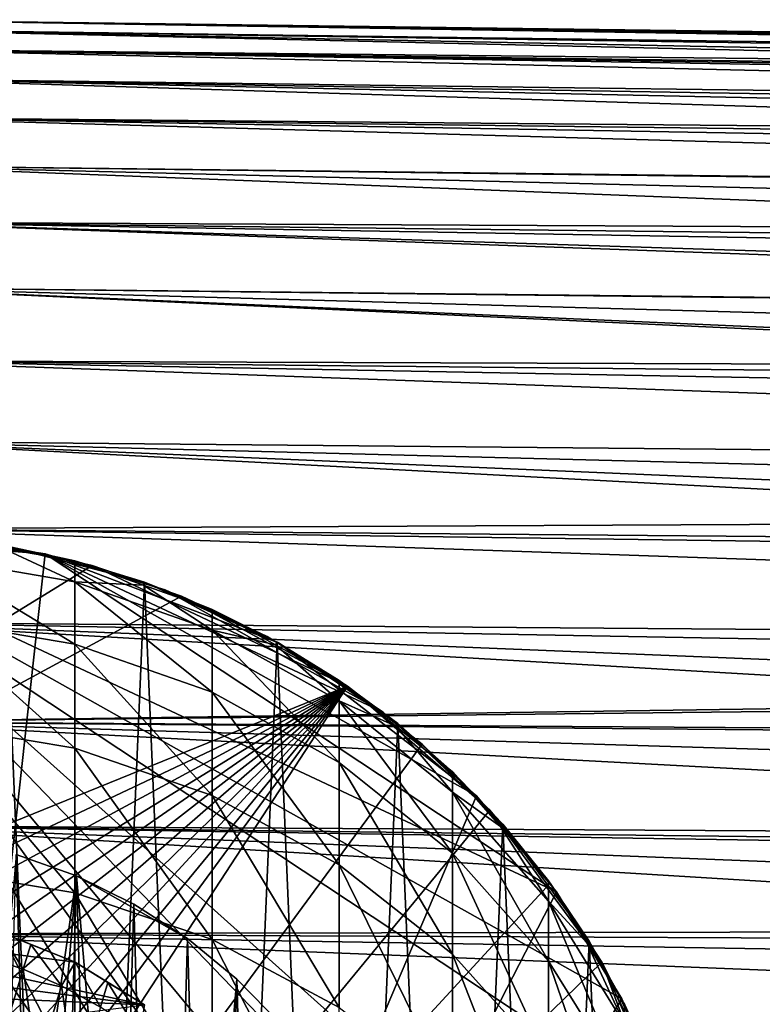
# Model space of a CAD drawing. Extents: x -120 to 174, y -234 to 45.
# Drawn here: x 2 to 13, y 6 to 20 of the extents above; entities that cross this region are included whole.
import ezdxf

# ---------------------------------------------------------------- set-up
doc = ezdxf.new("R2010")
doc.units = 0
for name, color, linetype in [('L1', 7, 'CONTINUOUS'), ('L19', 7, 'CONTINUOUS'), ('L20', 7, 'CONTINUOUS'), ('L22', 7, 'CONTINUOUS'), ('L25', 7, 'CONTINUOUS'), ('L9', 7, 'CONTINUOUS')]:
    doc.layers.add(name, color=color, linetype=linetype)

msp = doc.modelspace()

# ---------------------------------------------------------------- linework, layer by layer
at = {"layer": 'L1', "color": 254}
for points in [[(2.11251, 12.3202, 708.8), (3.149726, -12.09666, 708.8), (1.060074, -12.45497, 708.8)], [(1.060074, 12.14986, 804.9389), (3.149726, 11.79245, 804.9136), (2.1049, 12.27582, 796.3)], [(2.11251, 12.3202, 708.8), (2.1049, 12.27582, 796.3), (3.149726, 12.09666, 796.3)], [(3.149726, 11.79245, 804.9136), (3.149726, 12.09666, 796.3), (2.1049, 12.27582, 796.3)], [(2.11251, 12.3202, 708.8), (3.149726, 12.09666, 796.3), (4.164247, 11.78597, 708.8)], [(4.164247, 11.78597, 708.8), (3.149726, -12.09666, 708.8), (2.11251, 12.3202, 708.8)], [(1.060074, 11.23605, 813.5348), (3.149726, 10.88131, 813.4844), (1.060074, 12.14986, 804.9389)], [(3.149726, 10.88131, 813.4844), (3.149726, 11.79245, 804.9136), (1.060074, 12.14986, 804.9389)], [(3.149726, 11.79245, 804.9136), (4.149246, 11.74351, 796.3), (3.149726, 12.09666, 796.3)], [(4.164247, 11.78597, 708.8), (3.149726, 12.09666, 796.3), (4.149246, 11.74351, 796.3)], [(3.149726, 10.88131, 813.4844), (5.148766, 10.18204, 813.385), (3.149726, 11.79245, 804.9136)], [(5.148766, 10.18204, 813.385), (5.148766, 11.0879, 804.8638), (3.149726, 11.79245, 804.9136)], [(3.149726, 11.79245, 804.9136), (5.148766, 11.0879, 804.8638), (4.149246, 11.74351, 796.3)], [(4.164247, 11.78597, 708.8), (5.148766, -11.39036, 708.8), (3.149726, -12.09666, 708.8)], [(4.164247, 11.78597, 708.8), (4.149246, 11.74351, 796.3), (5.148766, 11.39036, 796.3)], [(4.164247, 11.78597, 708.8), (5.148766, 11.39036, 796.3), (6.096187, 10.91268, 708.8)], [(6.096187, 10.91268, 708.8), (5.148766, -11.39036, 708.8), (4.164247, 11.78597, 708.8)], [(5.148766, 11.0879, 804.8638), (5.148766, 11.39036, 796.3), (4.149246, 11.74351, 796.3)], [(5.148766, 11.0879, 804.8638), (6.074225, 10.87336, 796.3), (5.148766, 11.39036, 796.3)], [(6.096187, 10.91268, 708.8), (5.148766, 11.39036, 796.3), (6.074225, 10.87336, 796.3)], [(1.060074, 9.718101, 822.0448), (3.149726, 9.367802, 821.9695), (1.060074, 11.23605, 813.5348)], [(3.149726, 9.367802, 821.9695), (3.149726, 10.88131, 813.4844), (1.060074, 11.23605, 813.5348)], [(5.148766, 10.18204, 813.385), (6.999685, 9.158343, 813.2395), (5.148766, 11.0879, 804.8638)], [(6.999685, 9.158343, 813.2395), (6.999685, 10.05649, 804.7909), (5.148766, 11.0879, 804.8638)], [(5.148766, 11.0879, 804.8638), (6.999685, 10.05649, 804.7909), (6.074225, 10.87336, 796.3)], [(6.096187, 10.91268, 708.8), (6.999685, -10.35637, 708.8), (5.148766, -11.39036, 708.8)], [(6.096187, 10.91268, 708.8), (6.074225, 10.87336, 796.3), (6.999685, 10.35637, 796.3)], [(6.096187, 10.91268, 708.8), (6.999685, 10.35637, 796.3), (7.85275, 9.725447, 708.8)], [(7.85275, 9.725447, 708.8), (6.999685, -10.35637, 708.8), (6.096187, 10.91268, 708.8)], [(3.149726, 9.367802, 821.9695), (5.148766, 8.677282, 821.821), (3.149726, 10.88131, 813.4844)], [(5.148766, 8.677282, 821.821), (5.148766, 10.18204, 813.385), (3.149726, 10.88131, 813.4844)], [(6.999685, 10.05649, 804.7909), (6.999685, 10.35637, 796.3), (6.074225, 10.87336, 796.3)], [(6.999685, 10.05649, 804.7909), (7.82446, 9.69041, 796.3), (6.999685, 10.35637, 796.3)], [(7.85275, 9.725447, 708.8), (6.999685, 10.35637, 796.3), (7.82446, 9.69041, 796.3)], [(5.148766, 8.677282, 821.821), (6.999685, 7.666406, 821.6036), (5.148766, 10.18204, 813.385)], [(6.999685, 7.666406, 821.6036), (6.999685, 9.158343, 813.2395), (5.148766, 10.18204, 813.385)], [(6.999685, 9.158343, 813.2395), (8.649236, 7.839682, 813.052), (6.999685, 10.05649, 804.7909)], [(8.649236, 7.839682, 813.052), (8.649236, 8.72789, 804.6969), (6.999685, 10.05649, 804.7909)], [(6.999685, 10.05649, 804.7909), (8.649236, 8.72789, 804.6969), (7.82446, 9.69041, 796.3)], [(1.060074, 7.603568, 830.4265), (3.149726, 7.259457, 830.3267), (1.060074, 9.718101, 822.0448)], [(3.149726, 7.259457, 830.3267), (3.149726, 9.367802, 821.9695), (1.060074, 9.718101, 822.0448)], [(7.85275, 9.725447, 708.8), (8.649236, -9.024451, 708.8), (6.999685, -10.35637, 708.8)], [(7.85275, 9.725447, 708.8), (7.82446, 9.69041, 796.3), (8.649236, 9.024451, 796.3)], [(8.649236, 8.72789, 804.6969), (8.649236, 9.024451, 796.3), (7.82446, 9.69041, 796.3)], [(7.85275, 9.725447, 708.8), (8.649236, 9.024451, 796.3), (9.383404, 8.258434, 708.8)], [(9.383404, 8.258434, 708.8), (8.649236, -9.024451, 708.8), (7.85275, 9.725447, 708.8)], [(3.149726, 7.259457, 830.3267), (5.148766, 6.581134, 830.1299), (3.149726, 9.367802, 821.9695)], [(5.148766, 6.581134, 830.1299), (5.148766, 8.677282, 821.821), (3.149726, 9.367802, 821.9695)], [(6.999685, 7.666406, 821.6036), (8.649236, 6.364255, 821.3236), (6.999685, 9.158343, 813.2395)], [(8.649236, 6.364255, 821.3236), (8.649236, 7.839682, 813.052), (6.999685, 9.158343, 813.2395)], [(8.649236, 8.72789, 804.6969), (9.3496, 8.228683, 796.3), (8.649236, 9.024451, 796.3)], [(9.383404, 8.258434, 708.8), (8.649236, 9.024451, 796.3), (9.3496, 8.228683, 796.3)], [(5.148766, 6.581134, 830.1299), (6.999685, 5.588112, 829.8417), (5.148766, 8.677282, 821.821)], [(6.999685, 5.588112, 829.8417), (6.999685, 7.666406, 821.6036), (5.148766, 8.677282, 821.821)], [(8.649236, 7.839682, 813.052), (10.04996, 6.263988, 812.828), (8.649236, 8.72789, 804.6969)], [(10.04996, 6.263988, 812.828), (10.04996, 7.140318, 804.5846), (8.649236, 8.72789, 804.6969)], [(8.649236, 8.72789, 804.6969), (10.04996, 7.140318, 804.5846), (9.3496, 8.228683, 796.3)], [(9.383404, 8.258434, 708.8), (10.04996, -7.432915, 708.8), (8.649236, -9.024451, 708.8)], [(9.383404, 8.258434, 708.8), (9.3496, 8.228683, 796.3), (10.04996, 7.432915, 796.3)], [(10.04996, 7.140318, 804.5846), (10.04996, 7.432915, 796.3), (9.3496, 8.228683, 796.3)], [(9.383404, 8.258434, 708.8), (10.04996, 7.432915, 796.3), (10.64411, 6.553841, 708.8)], [(10.64411, 6.553841, 708.8), (10.04996, -7.432915, 708.8), (9.383404, 8.258434, 708.8)], [(8.649236, 6.364255, 821.3236), (10.04996, 4.808289, 820.989), (8.649236, 7.839682, 813.052)], [(10.04996, 4.808289, 820.989), (10.04996, 6.263988, 812.828), (8.649236, 7.839682, 813.052)], [(1.060074, 4.902994, 838.6382), (3.149726, 4.566784, 838.5143), (1.060074, 7.603568, 830.4265)], [(3.149726, 4.566784, 838.5143), (3.149726, 7.259457, 830.3267), (1.060074, 7.603568, 830.4265)], [(6.999685, 5.588112, 829.8417), (8.649236, 4.308961, 829.4705), (6.999685, 7.666406, 821.6036)], [(8.649236, 4.308961, 829.4705), (8.649236, 6.364255, 821.3236), (6.999685, 7.666406, 821.6036)], [(10.04996, 7.140318, 804.5846), (10.60577, 6.530231, 796.3), (10.04996, 7.432915, 796.3)], [(10.64411, 6.553841, 708.8), (10.04996, 7.432915, 796.3), (10.60577, 6.530231, 796.3)], [(3.149726, 4.566784, 838.5143), (5.148766, 3.904037, 838.2701), (3.149726, 7.259457, 830.3267)], [(5.148766, 3.904037, 838.2701), (5.148766, 6.581134, 830.1299), (3.149726, 7.259457, 830.3267)], [(10.04996, 6.263988, 812.828), (11.16157, 4.476591, 812.5739), (10.04996, 7.140318, 804.5846)], [(11.16157, 4.476591, 812.5739), (11.16157, 5.339449, 804.4572), (10.04996, 7.140318, 804.5846)], [(10.04996, 7.140318, 804.5846), (11.16157, 5.339449, 804.4572), (10.60577, 6.530231, 796.3)], [(5.148766, 3.904037, 838.2701), (6.999685, 2.933819, 837.9126), (5.148766, 6.581134, 830.1299)], [(6.999685, 2.933819, 837.9126), (6.999685, 5.588112, 829.8417), (5.148766, 6.581134, 830.1299)], [(10.64411, 6.553841, 708.8), (11.16157, -5.627547, 708.8), (10.04996, -7.432915, 708.8)], [(10.64411, 6.553841, 708.8), (10.60577, 6.530231, 796.3), (11.16157, 5.627547, 796.3)], [(11.16157, 5.339449, 804.4572), (11.16157, 5.627547, 796.3), (10.60577, 6.530231, 796.3)], [(10.64411, 6.553841, 708.8), (11.16157, 5.627547, 796.3), (11.59861, 4.660706, 708.8)], [(11.59861, 4.660706, 708.8), (11.16157, -5.627547, 708.8), (10.64411, 6.553841, 708.8)], [(8.649236, 4.308961, 829.4705), (10.04996, 2.780478, 829.0269), (8.649236, 6.364255, 821.3236)], [(10.04996, 2.780478, 829.0269), (10.04996, 4.808289, 820.989), (8.649236, 6.364255, 821.3236)], [(10.04996, 4.808289, 820.989), (11.16157, 3.043271, 820.6095), (10.04996, 6.263988, 812.828)], [(11.16157, 3.043271, 820.6095), (11.16157, 4.476591, 812.5739), (10.04996, 6.263988, 812.828)]]:
    msp.add_3dface(points, dxfattribs=at)
at = {"layer": 'L19', "color": 254}
for points in [[(3.401293, 12.02835, 688.8), (-12.26814, 2.396383, 688.8), (2.057432, 12.32952, 688.8)], [(2.057432, 12.32952, 708.8), (-12.26814, 2.396383, 708.8), (3.401293, 12.02835, 708.8)], [(2.057432, 12.32952, 688.8), (2.057432, 12.32952, 708.8), (3.401293, 12.02835, 708.8)], [(2.057432, 12.32952, 688.8), (3.401293, 12.02835, 708.8), (3.401293, 12.02835, 688.8)], [(4.703867, 11.58118, 688.8), (-12.26814, 2.396383, 688.8), (3.401293, 12.02835, 688.8)], [(3.401293, 12.02835, 708.8), (-12.26814, 2.396383, 708.8), (7.122601, 10.27222, 708.8)], [(3.401293, 12.02835, 688.8), (3.401293, 12.02835, 708.8), (4.703867, 11.58118, 708.8)], [(3.401293, 12.02835, 688.8), (4.703867, 11.58118, 708.8), (4.703867, 11.58118, 688.8)], [(3.401293, 12.02835, 708.8), (7.122601, 10.27222, 708.8), (4.703867, 11.58118, 708.8)], [(4.703867, 11.58118, 688.8), (7.122601, 10.27222, 688.8), (-12.26814, 2.396383, 688.8)], [(4.703867, 11.58118, 688.8), (4.703867, 11.58118, 708.8), (5.949343, 10.99342, 708.8)], [(4.703867, 11.58118, 688.8), (5.949343, 10.99342, 708.8), (5.949343, 10.99342, 688.8)], [(5.949343, 10.99342, 688.8), (7.122601, 10.27222, 688.8), (4.703867, 11.58118, 688.8)], [(4.703867, 11.58118, 708.8), (7.122601, 10.27222, 708.8), (5.949343, 10.99342, 708.8)], [(5.949343, 10.99342, 688.8), (5.949343, 10.99342, 708.8), (7.122601, 10.27222, 708.8)], [(5.949343, 10.99342, 688.8), (7.122601, 10.27222, 708.8), (7.122601, 10.27222, 688.8)], [(-12.49525, -0.344429, 688.8), (-12.26814, 2.396383, 688.8), (7.122601, 10.27222, 688.8)], [(-12.49525, -0.344429, 688.8), (7.122601, 10.27222, 688.8), (-12.38153, -1.716919, 688.8)], [(-12.49525, -0.344429, 708.8), (-12.1175, -3.068569, 708.8), (7.122601, 10.27222, 708.8)], [(-12.49525, -0.344429, 708.8), (7.122601, 10.27222, 708.8), (-12.45731, 1.032242, 708.8)], [(-12.45731, 1.032242, 708.8), (7.122601, 10.27222, 708.8), (-12.26814, 2.396383, 708.8)], [(-12.38153, -1.716919, 688.8), (7.122601, 10.27222, 688.8), (-12.1175, -3.068569, 688.8)], [(-11.15318, -5.644167, 688.8), (-12.1175, -3.068569, 688.8), (7.122601, 10.27222, 688.8)], [(7.122601, 10.27222, 708.8), (-12.1175, -3.068569, 708.8), (-11.70639, -4.382969, 708.8)], [(-11.70639, -4.382969, 708.8), (-11.15318, -5.644167, 708.8), (7.122601, 10.27222, 708.8)], [(-11.15318, -5.644167, 688.8), (7.122601, 10.27222, 688.8), (-10.46458, -6.836852, 688.8)], [(7.122601, 10.27222, 708.8), (-11.15318, -5.644167, 708.8), (-10.46458, -6.836852, 708.8)], [(-10.46458, -6.836852, 688.8), (7.122601, 10.27222, 688.8), (-9.648958, -7.946547, 688.8)], [(7.122601, 10.27222, 708.8), (-10.46458, -6.836852, 708.8), (-9.648958, -7.946547, 708.8)], [(7.122601, 10.27222, 688.8), (-8.71621, -8.959781, 688.8), (-9.648958, -7.946547, 688.8)], [(-7.677659, -9.864257, 708.8), (7.122601, 10.27222, 708.8), (-9.648958, -7.946547, 708.8)], [(7.122601, 10.27222, 688.8), (-7.677659, -9.864257, 688.8), (-8.71621, -8.959781, 688.8)], [(-6.545912, -10.64899, 688.8), (-7.677659, -9.864257, 688.8), (7.122601, 10.27222, 688.8)], [(-6.545912, -10.64899, 708.8), (7.122601, 10.27222, 708.8), (-7.677659, -9.864257, 708.8)], [(8.2094, 9.426333, 688.8), (-6.545912, -10.64899, 688.8), (7.122601, 10.27222, 688.8)], [(-6.545912, -10.64899, 708.8), (9.196549, 8.466019, 708.8), (7.122601, 10.27222, 708.8)], [(7.122601, 10.27222, 688.8), (7.122601, 10.27222, 708.8), (8.2094, 9.426333, 708.8)], [(7.122601, 10.27222, 688.8), (8.2094, 9.426333, 708.8), (8.2094, 9.426333, 688.8)], [(9.196549, 8.466019, 708.8), (8.2094, 9.426333, 708.8), (7.122601, 10.27222, 708.8)], [(9.196549, 8.466019, 688.8), (-6.545912, -10.64899, 688.8), (8.2094, 9.426333, 688.8)], [(8.2094, 9.426333, 688.8), (8.2094, 9.426333, 708.8), (9.196549, 8.466019, 708.8)], [(8.2094, 9.426333, 688.8), (9.196549, 8.466019, 708.8), (9.196549, 8.466019, 688.8)], [(9.196549, 8.466019, 688.8), (10.82532, 6.25, 688.8), (-6.545912, -10.64899, 688.8)], [(10.07206, 7.402941, 708.8), (9.196549, 8.466019, 708.8), (-6.545912, -10.64899, 708.8)], [(9.196549, 8.466019, 688.8), (9.196549, 8.466019, 708.8), (10.07206, 7.402941, 708.8)], [(9.196549, 8.466019, 688.8), (10.07206, 7.402941, 708.8), (10.07206, 7.402941, 688.8)], [(10.07206, 7.402941, 688.8), (10.82532, 6.25, 688.8), (9.196549, 8.466019, 688.8)], [(-6.545912, -10.64899, 708.8), (10.82532, 6.25, 708.8), (10.07206, 7.402941, 708.8)], [(10.07206, 7.402941, 688.8), (10.07206, 7.402941, 708.8), (10.82532, 6.25, 708.8)], [(10.07206, 7.402941, 688.8), (10.82532, 6.25, 708.8), (10.82532, 6.25, 688.8)], [(12.26814, 2.396383, 688.8), (-6.545912, -10.64899, 688.8), (10.82532, 6.25, 688.8)], [(11.93006, 3.731435, 708.8), (10.82532, 6.25, 708.8), (-6.545912, -10.64899, 708.8)], [(10.82532, 6.25, 688.8), (10.82532, 6.25, 708.8), (11.44717, 5.021193, 708.8)], [(10.82532, 6.25, 688.8), (11.44717, 5.021193, 708.8), (11.44717, 5.021193, 688.8)], [(12.26814, 2.396383, 688.8), (10.82532, 6.25, 688.8), (11.93006, 3.731435, 688.8)], [(11.93006, 3.731435, 688.8), (10.82532, 6.25, 688.8), (11.44717, 5.021193, 688.8)], [(11.44717, 5.021193, 708.8), (10.82532, 6.25, 708.8), (11.93006, 3.731435, 708.8)]]:
    msp.add_3dface(points, dxfattribs=at)
at = {"layer": 'L20', "color": 254}
for points in [[(2.717877, 12.20095, 678.2), (0.912441, 12.46665, 678.2), (-0.912441, 12.46665, 678.2)], [(3.601239, -11.97001, 678.2), (5.305709, -11.3181, 678.2), (-0.912441, 12.46665, 678.2)], [(0, -12.5, 678.2), (3.601239, -11.97001, 678.2), (-0.912441, 12.46665, 678.2)], [(5.305709, -11.3181, 678.2), (6.897097, -10.42497, 678.2), (-0.912441, 12.46665, 678.2)], [(-0.912441, 12.46665, 678.2), (6.897097, -10.42497, 678.2), (8.341485, -9.309652, 678.2)], [(-0.912441, 12.46665, 678.2), (8.341485, -9.309652, 678.2), (9.608089, -7.995913, 678.2)], [(9.608089, -7.995913, 678.2), (10.66991, -6.511754, 678.2), (-0.912441, 12.46665, 678.2)], [(-0.912441, 12.46665, 678.2), (10.66991, -6.511754, 678.2), (11.50433, -4.888809, 678.2)], [(-0.912441, 12.46665, 678.2), (11.50433, -4.888809, 678.2), (12.09355, -3.161667, 678.2)], [(12.49166, 0.456525, 678.2), (11.8305, 4.036005, 678.2), (-0.912441, 12.46665, 678.2)], [(12.49166, 0.456525, 678.2), (-0.912441, 12.46665, 678.2), (12.42501, -1.36714, 678.2)], [(12.42501, -1.36714, 678.2), (-0.912441, 12.46665, 678.2), (12.09355, -3.161667, 678.2)], [(10.16612, 7.273236, 678.2), (2.717877, 12.20095, 678.2), (-0.912441, 12.46665, 678.2)], [(10.16612, 7.273236, 678.2), (-0.912441, 12.46665, 678.2), (11.11678, 5.715529, 678.2)], [(11.11678, 5.715529, 678.2), (-0.912441, 12.46665, 678.2), (11.8305, 4.036005, 678.2)], [(0.912441, 12.46665, 618.2), (2.717877, 12.20095, 618.2), (0, -12.5, 618.2)], [(0.912441, 12.46665, 618.2), (0.912441, 12.46665, 678.2), (2.717877, 12.20095, 678.2)], [(0.912441, 12.46665, 618.2), (2.717877, 12.20095, 678.2), (2.717877, 12.20095, 618.2)], [(0, -12.5, 618.2), (2.717877, 12.20095, 618.2), (8.998794, 8.675927, 618.2)], [(2.717877, 12.20095, 618.2), (2.717877, 12.20095, 678.2), (4.465386, 11.6752, 678.2)], [(2.717877, 12.20095, 618.2), (4.465386, 11.6752, 678.2), (4.465386, 11.6752, 618.2)], [(8.998794, 8.675927, 618.2), (2.717877, 12.20095, 618.2), (7.639671, 9.893706, 618.2)], [(7.639671, 9.893706, 618.2), (2.717877, 12.20095, 618.2), (4.465386, 11.6752, 618.2)], [(6.117723, 10.90062, 678.2), (4.465386, 11.6752, 678.2), (2.717877, 12.20095, 678.2)], [(8.998794, 8.675927, 678.2), (6.117723, 10.90062, 678.2), (2.717877, 12.20095, 678.2)], [(8.998794, 8.675927, 678.2), (2.717877, 12.20095, 678.2), (10.16612, 7.273236, 678.2)], [(4.465386, 11.6752, 618.2), (4.465386, 11.6752, 678.2), (6.117723, 10.90062, 678.2)], [(4.465386, 11.6752, 618.2), (6.117723, 10.90062, 678.2), (6.117723, 10.90062, 618.2)], [(7.639671, 9.893706, 618.2), (4.465386, 11.6752, 618.2), (6.117723, 10.90062, 618.2)], [(6.117723, 10.90062, 618.2), (6.117723, 10.90062, 678.2), (7.639671, 9.893706, 678.2)], [(6.117723, 10.90062, 618.2), (7.639671, 9.893706, 678.2), (7.639671, 9.893706, 618.2)], [(7.639671, 9.893706, 678.2), (6.117723, 10.90062, 678.2), (8.998794, 8.675927, 678.2)], [(7.639671, 9.893706, 618.2), (7.639671, 9.893706, 678.2), (8.998794, 8.675927, 678.2)], [(7.639671, 9.893706, 618.2), (8.998794, 8.675927, 678.2), (8.998794, 8.675927, 618.2)], [(8.998794, 8.675927, 618.2), (10.16612, 7.273236, 618.2), (0, -12.5, 618.2)], [(8.998794, 8.675927, 618.2), (8.998794, 8.675927, 678.2), (10.16612, 7.273236, 678.2)], [(8.998794, 8.675927, 618.2), (10.16612, 7.273236, 678.2), (10.16612, 7.273236, 618.2)], [(0, -12.5, 618.2), (10.16612, 7.273236, 618.2), (11.11678, 5.715529, 618.2)], [(10.16612, 7.273236, 618.2), (10.16612, 7.273236, 678.2), (11.11678, 5.715529, 678.2)], [(10.16612, 7.273236, 618.2), (11.11678, 5.715529, 678.2), (11.11678, 5.715529, 618.2)], [(0, -12.5, 618.2), (11.11678, 5.715529, 618.2), (11.8305, 4.036005, 618.2)], [(11.11678, 5.715529, 618.2), (11.11678, 5.715529, 678.2), (11.8305, 4.036005, 678.2)], [(11.11678, 5.715529, 618.2), (11.8305, 4.036005, 678.2), (11.8305, 4.036005, 618.2)]]:
    msp.add_3dface(points, dxfattribs=at)
at = {"layer": 'L22', "color": 254}
for points in [[(3.172551, 7.507158, 618.2), (2.29612, 7.819868, 618.2), (0.92903, -8.096877, 618.2)], [(1.845949, -7.938197, 602.8), (2.29612, 7.819868, 602.8), (2.738802, -7.676031, 602.8)], [(2.29612, 7.819868, 602.8), (2.29612, 7.819868, 618.2), (3.172551, 7.507158, 618.2)], [(2.29612, 7.819868, 602.8), (3.172551, 7.507158, 618.2), (3.172551, 7.507158, 602.8)], [(2.738802, -7.676031, 602.8), (2.29612, 7.819868, 602.8), (3.172551, 7.507158, 602.8)], [(3.172551, 7.507158, 618.2), (0.92903, -8.096877, 618.2), (1.845949, -7.938197, 618.2)], [(1.845949, -7.938197, 618.2), (2.738802, -7.676031, 618.2), (3.172551, 7.507158, 618.2)], [(2.738802, -7.676031, 602.8), (3.172551, 7.507158, 602.8), (3.595952, -7.313797, 602.8)], [(3.172551, 7.507158, 618.2), (2.738802, -7.676031, 618.2), (3.595952, -7.313797, 618.2)], [(3.172551, 7.507158, 602.8), (3.172551, 7.507158, 618.2), (4.007624, 7.096581, 618.2)], [(3.172551, 7.507158, 602.8), (4.007624, 7.096581, 618.2), (4.007624, 7.096581, 602.8)], [(3.595952, -7.313797, 602.8), (3.172551, 7.507158, 602.8), (4.007624, 7.096581, 602.8)], [(3.172551, 7.507158, 618.2), (3.595952, -7.313797, 618.2), (4.406223, -6.856216, 618.2)], [(4.007624, 7.096581, 618.2), (3.172551, 7.507158, 618.2), (4.79045, 6.593489, 618.2)], [(4.79045, 6.593489, 618.2), (3.172551, 7.507158, 618.2), (4.406223, -6.856216, 618.2)], [(3.595952, -7.313797, 602.8), (4.007624, 7.096581, 602.8), (4.406223, -6.856216, 602.8)], [(4.007624, 7.096581, 602.8), (4.007624, 7.096581, 618.2), (4.79045, 6.593489, 618.2)], [(4.007624, 7.096581, 602.8), (4.79045, 6.593489, 618.2), (4.79045, 6.593489, 602.8)], [(4.406223, -6.856216, 602.8), (4.007624, 7.096581, 602.8), (4.79045, 6.593489, 602.8)], [(4.406223, -6.856216, 602.8), (4.79045, 6.593489, 602.8), (5.159052, -6.309254, 602.8)], [(4.79045, 6.593489, 618.2), (4.406223, -6.856216, 618.2), (5.510826, 6.00444, 618.2)], [(4.79045, 6.593489, 602.8), (4.79045, 6.593489, 618.2), (5.510826, 6.00444, 618.2)], [(4.79045, 6.593489, 602.8), (5.510826, 6.00444, 618.2), (5.510826, 6.00444, 602.8)], [(5.159052, -6.309254, 602.8), (4.79045, 6.593489, 602.8), (5.510826, 6.00444, 602.8)], [(5.510826, 6.00444, 618.2), (4.406223, -6.856216, 618.2), (6.159359, 5.337115, 618.2)], [(5.159052, -6.309254, 602.8), (5.510826, 6.00444, 602.8), (5.844624, -5.680041, 602.8)], [(5.510826, 6.00444, 602.8), (5.510826, 6.00444, 618.2), (6.159359, 5.337115, 618.2)], [(5.510826, 6.00444, 602.8), (6.159359, 5.337115, 618.2), (6.159359, 5.337115, 602.8)], [(5.844624, -5.680041, 602.8), (5.510826, 6.00444, 602.8), (6.159359, 5.337115, 602.8)]]:
    msp.add_3dface(points, dxfattribs=at)
at = {"layer": 'L25', "color": 254}
for points in [[(4.16243, 5.62798, 603.8), (-1.474753, 6.842887, 603.8), (-2.609998, 6.495223, 603.8)], [(2.049759, 6.693167, 603.8), (-1.474753, 6.842887, 603.8), (3.151431, 6.250481, 603.8)], [(3.151431, 6.250481, 603.8), (-1.474753, 6.842887, 603.8), (4.16243, 5.62798, 603.8)], [(1.847714, 6.330867, 583.7469), (2.049759, 6.693167, 603.6483), (2.394408, 6.146887, 583.7556)], [(3.151431, 6.250481, 603.8), (2.507731, 6.509138, 603.6482), (2.049759, 6.693167, 603.8)], [(2.507731, 6.509138, 603.6482), (2.049759, 6.693167, 603.6483), (2.049759, 6.693167, 603.8)], [(2.394408, 6.146887, 583.7556), (2.049759, 6.693167, 603.6483), (2.507731, 6.509138, 603.6482)], [(-2.609998, 6.495223, 603.8), (-3.670156, 5.960704, 603.8), (4.16243, 5.62798, 603.8)], [(2.394408, 6.146887, 583.7556), (2.507731, 6.509138, 603.6482), (2.955258, 5.903475, 583.7667)], [(3.151431, 6.250481, 603.8), (3.151417, 6.250481, 603.6482), (2.507731, 6.509138, 603.6482)], [(2.955258, 5.903475, 583.7667), (2.507731, 6.509138, 603.6482), (3.151417, 6.250481, 603.6482)], [(2.394408, 6.146887, 583.7556), (2.040669, 4.98718, 563.9126), (1.847714, 6.330867, 583.7469)], [(2.955258, 5.903475, 583.7667), (3.151417, 6.250481, 603.6482), (3.522947, 5.593853, 583.7806)], [(3.631189, 5.955075, 603.6481), (3.151417, 6.250481, 603.6482), (3.151431, 6.250481, 603.8)], [(3.522947, 5.593853, 583.7806), (3.151417, 6.250481, 603.6482), (3.631189, 5.955075, 603.6481)], [(4.16243, 5.62798, 603.8), (3.631189, 5.955075, 603.6481), (3.151431, 6.250481, 603.8)], [(2.394408, 6.146887, 583.7556), (2.602219, 4.745262, 563.916), (2.040669, 4.98718, 563.9126)], [(2.955258, 5.903475, 583.7667), (2.602219, 4.745262, 563.916), (2.394408, 6.146887, 583.7556)], [(4.16243, 5.62798, 603.8), (-3.670156, 5.960704, 603.8), (-5.446256, 4.39754, 603.8)], [(2.955258, 5.903475, 583.7667), (3.170833, 4.437291, 563.9244), (2.602219, 4.745262, 563.916)], [(3.522947, 5.593853, 583.7806), (3.170833, 4.437291, 563.9244), (2.955258, 5.903475, 583.7667)], [(3.522947, 5.593853, 583.7806), (3.631189, 5.955075, 603.6481), (4.088029, 5.212032, 583.7975)], [(4.16243, 5.62798, 603.8), (4.16243, 5.62798, 603.6481), (3.631189, 5.955075, 603.6481)], [(4.088029, 5.212032, 583.7975), (3.631189, 5.955075, 603.6481), (4.16243, 5.62798, 603.6481)]]:
    msp.add_3dface(points, dxfattribs=at)
at = {"layer": 'L9', "color": 254}
for points in [[(74.22506, 18.98789, 673.8064), (73.74424, 18.96669, 673.3409), (0, 19.98198, 673.8512)], [(0, 19.98198, 673.8512), (73.74424, 18.96669, 673.3409), (72.02298, 18.80419, 671.7235)], [(0, 19.98198, 673.8512), (72.02298, 18.80419, 671.7235), (0, 19.5511, 670.4864)], [(0, 19.83801, 677.2404), (72.62157, 18.8686, 677.1163), (0, 19.98198, 673.8512)], [(72.62157, 18.8686, 677.1163), (72.9984, 18.91299, 676.764), (0, 19.98198, 673.8512)], [(0, 19.98198, 673.8512), (72.9984, 18.91299, 676.764), (73.89798, 18.97461, 675.9119)], [(0, 19.98198, 673.8512), (73.89798, 18.97461, 675.9119), (74.36581, 19.00694, 674.6431)], [(74.22506, 18.98789, 673.8064), (0, 19.98198, 673.8512), (74.30708, 18.98972, 673.8933)], [(74.30708, 18.98972, 673.8933), (0, 19.98198, 673.8512), (74.36581, 19.00694, 674.6431)], [(71.75409, 18.76643, 677.9273), (72.62157, 18.8686, 677.1163), (0, 19.83801, 677.2404)], [(0, 19.12333, 680.5565), (69.2235, 18.22285, 680.281), (0, 19.83801, 677.2404)], [(0, 19.83801, 677.2404), (69.2235, 18.22285, 680.281), (69.99825, 18.43519, 679.5612)], [(0, 19.83801, 677.2404), (69.99825, 18.43519, 679.5612), (71.75409, 18.76643, 677.9273)], [(70.29966, 18.50267, 670.119), (69.76257, 18.3793, 669.6197), (0, 19.5511, 670.4864)], [(0, 19.5511, 670.4864), (69.76257, 18.3793, 669.6197), (68.19495, 17.9354, 668.1634)], [(0, 19.5511, 670.4864), (68.19495, 17.9354, 668.1634), (0, 18.55778, 667.2429)], [(0, 19.5511, 670.4864), (72.02298, 18.80419, 671.7235), (70.9116, 18.60974, 670.6887)], [(0, 19.5511, 670.4864), (70.9116, 18.60974, 670.6887), (70.29966, 18.50267, 670.119)], [(67.43415, 17.67288, 681.9432), (0, 19.12333, 680.5565), (65.96669, 17.06798, 683.3057)], [(65.96669, 17.06798, 683.3057), (0, 19.12333, 680.5565), (0, 17.85852, 683.7041)], [(67.43415, 17.67288, 681.9432), (68.31266, 17.9732, 681.1273), (0, 19.12333, 680.5565)], [(0, 19.12333, 680.5565), (68.31266, 17.9732, 681.1273), (69.2235, 18.22285, 680.281)], [(65.20522, 16.70942, 665.3873), (0, 17.03058, 664.2138), (0, 18.55778, 667.2429)], [(65.20522, 16.70942, 665.3873), (0, 18.55778, 667.2429), (66.67481, 17.37834, 666.7517)], [(0, 18.55778, 667.2429), (68.19495, 17.9354, 668.1634), (67.57161, 17.70698, 667.5845)], [(0, 18.55778, 667.2429), (67.57161, 17.70698, 667.5845), (66.67481, 17.37834, 666.7517)], [(65.96669, 17.06798, 683.3057), (0, 17.85852, 683.7041), (65.85566, 17.02221, 683.4089)], [(0, 16.07994, 686.5926), (62.96653, 15.40171, 686.0912), (0, 17.85852, 683.7041)], [(0, 17.85852, 683.7041), (62.96653, 15.40171, 686.0912), (64.34457, 16.25187, 684.8118)], [(0, 17.85852, 683.7041), (64.34457, 16.25187, 684.8118), (65.85566, 17.02221, 683.4089)], [(0, 17.03058, 664.2138), (64.4355, 16.28487, 664.6726), (63.78932, 15.92846, 664.0727)], [(63.78932, 15.92846, 664.0727), (62.43071, 15.03361, 662.8113), (0, 17.03058, 664.2138)], [(0, 17.03058, 664.2138), (62.43071, 15.03361, 662.8113), (62.1115, 14.79992, 662.5149)], [(0, 17.03058, 664.2138), (62.1115, 14.79992, 662.5149), (0, 15.01345, 661.4865)], [(64.4355, 16.28487, 664.6726), (0, 17.03058, 664.2138), (65.20522, 16.70942, 665.3873)], [(61.54415, 14.36011, 687.4118), (62.90582, 15.36425, 686.1476), (0, 16.07994, 686.5926)], [(0, 16.07994, 686.5926), (62.90582, 15.36425, 686.1476), (62.96653, 15.40171, 686.0912)], [(0, 13.83878, 689.1391), (60.3157, 13.27669, 688.5526), (0, 16.07994, 686.5926)], [(0, 16.07994, 686.5926), (60.3157, 13.27669, 688.5526), (60.46724, 13.42916, 688.4118)], [(0, 16.07994, 686.5926), (60.46724, 13.42916, 688.4118), (61.54415, 14.36011, 687.4118)], [(59.87394, 12.85436, 660.4373), (0, 12.5644, 659.1393), (0, 15.01345, 661.4865)], [(59.87394, 12.85436, 660.4373), (0, 15.01345, 661.4865), (60.95584, 13.86824, 661.4419)], [(0, 15.01345, 661.4865), (62.1115, 14.79992, 662.5149), (61.59827, 14.38616, 662.0384)], [(0, 15.01345, 661.4865), (61.59827, 14.38616, 662.0384), (60.95584, 13.86824, 661.4419)], [(58.53511, 11.35386, 690.2061), (0, 13.83878, 689.1391), (58.09359, 10.75722, 690.6161)], [(58.09359, 10.75722, 690.6161), (0, 13.83878, 689.1391), (0, 11.1995, 691.2702)], [(58.53511, 11.35386, 690.2061), (59.36302, 12.31819, 689.4372), (0, 13.83878, 689.1391)], [(0, 13.83878, 689.1391), (59.36302, 12.31819, 689.4372), (60.3157, 13.27669, 688.5526)], [(59.14672, 12.06126, 659.762), (0, 12.5644, 659.1393), (59.87394, 12.85436, 660.4373)], [(59.14672, 12.06126, 659.762), (58.86931, 11.75871, 659.5044), (0, 12.5644, 659.1393)], [(0, 12.5644, 659.1393), (58.86931, 11.75871, 659.5044), (57.94564, 10.57997, 658.6465)], [(0, 12.5644, 659.1393), (57.94564, 10.57997, 658.6465), (0, 9.753899, 657.2397)], [(58.09359, 10.75722, 690.6161), (0, 11.1995, 691.2702), (57.64341, 10.14889, 691.0341)], [(0, 8.238025, 692.9246), (56.35722, 7.923215, 692.2288), (0, 11.1995, 691.2702)], [(0, 11.1995, 691.2702), (56.35722, 7.923215, 692.2288), (56.85467, 8.884646, 691.7667)], [(0, 11.1995, 691.2702), (56.85467, 8.884646, 691.7667), (57.64341, 10.14889, 691.0341)], [(0, 9.753899, 657.2397), (57.94564, 10.57997, 658.6465), (57.82308, 10.40823, 658.5327)], [(0, 9.753899, 657.2397), (57.82308, 10.40823, 658.5327), (57.15266, 9.379241, 657.91)], [(0, 9.753899, 657.2397), (57.15266, 9.379241, 657.91), (57.0672, 9.248076, 657.8307)], [(57.0672, 9.248076, 657.8307), (56.39956, 8.035153, 657.2106), (0, 9.753899, 657.2397)], [(0, 9.753899, 657.2397), (56.39956, 8.035153, 657.2106), (55.82323, 6.77112, 656.6752)], [(0, 9.753899, 657.2397), (55.82323, 6.77112, 656.6752), (0, 6.662796, 655.8424)], [(56.07001, 7.343861, 692.4955), (56.16894, 7.559328, 692.4037), (0, 8.238025, 692.9246)], [(0, 8.238025, 692.9246), (56.16894, 7.559328, 692.4037), (56.35722, 7.923215, 692.2288)], [(0, 5.039561, 694.0547), (55.16337, 4.852736, 693.3377), (0, 8.238025, 692.9246)], [(0, 8.238025, 692.9246), (55.16337, 4.852736, 693.3377), (55.54445, 6.048913, 692.9837)], [(0, 8.238025, 692.9246), (55.54445, 6.048913, 692.9837), (56.07001, 7.343861, 692.4955)], [(0, 6.662796, 655.8424), (55.82323, 6.77112, 656.6752), (55.68856, 6.412773, 656.5502)], [(55.05052, 4.455891, 655.9575), (0, 3.380016, 654.9877), (0, 6.662796, 655.8424)], [(55.05052, 4.455891, 655.9575), (0, 6.662796, 655.8424), (55.43738, 5.744353, 656.3168)], [(0, 6.662796, 655.8424), (55.68856, 6.412773, 656.5502), (55.43738, 5.744353, 656.3168)]]:
    msp.add_3dface(points, dxfattribs=at)

doc.saveas('drawing.dxf')
